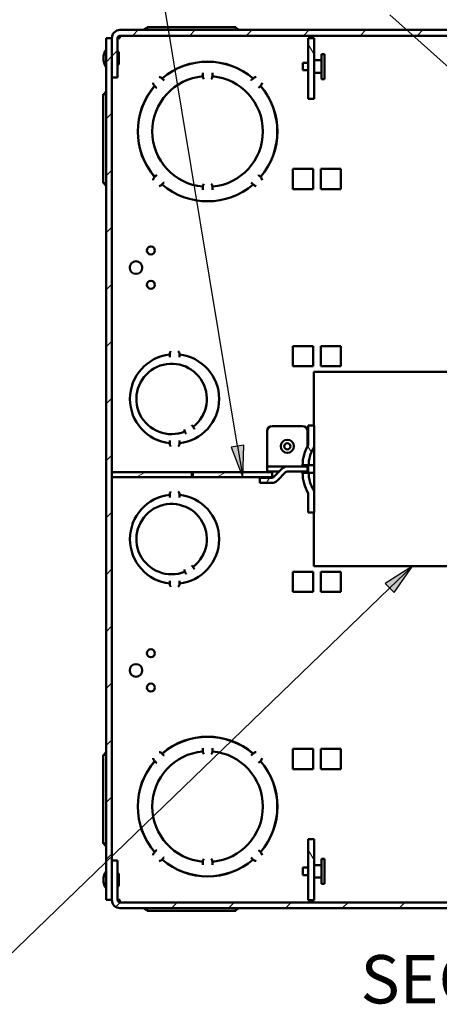
# Paper-space layout 'Layout1' of a CAD drawing. Units: inches. Extents: x 0 to 16.4, y 0 to 10.4.
# Drawn here: x 6.1 to 7.4, y 4.9 to 7.9 of the extents above; entities that cross this region are included whole.
import ezdxf

# ---------------------------------------------------------------- set-up
doc = ezdxf.new("R2010")
doc.units = ezdxf.units.IN
doc.header["$MEASUREMENT"] = 0
for name, color, linetype, lineweight in [('Hatch (ANSI)', 7, 'Continuous', 18), ('Symbol (ANSI)', 7, 'Continuous', 25), ('Visible (ANSI)', 7, 'Continuous', 50)]:
    doc.layers.add(name, color=color, linetype=linetype, lineweight=lineweight)
doc.layers.add('Viewport1ForCustomObjects_0', color=7, linetype='Continuous')
doc.layers.add('Viewport4ForCustomObjects_0', color=7, linetype='Continuous')
doc.styles.get("Standard").update_dxf_attribs({"font": 'tahoma.ttf'})

# ---------------------------------------------------------------- blocks, each defined once
blk = doc.blocks.new('CustomObjectsInViewport4_0')
at = {"layer": 'Hatch (ANSI)', "linetype": 'Continuous'}
for p, q in [((-10011.842, -10001.189), (-10011.771, -10001.118)), ((-10011.135, -10001.189), (-10011.064, -10001.118)), ((-10010.428, -10001.189), (-10010.357, -10001.118)), ((-10009.72, -10001.189), (-10009.649, -10001.118)), ((-10009.013, -10001.189), (-10008.942, -10001.118)), ((-10008.306, -10001.189), (-10008.235, -10001.118)), ((-10009.584, -10001.423), (-10009.659, -10001.294)), ((-10012.169, -10001.516), (-10012.098, -10001.445)), ((-10012.098, -10001.445), (-10012.027, -10001.374)), ((-10012.169, -10002.223), (-10012.098, -10002.152)), ((-10012.169, -10002.93), (-10012.098, -10002.859)), ((-10012.169, -10003.637), (-10012.098, -10003.566)), ((-10012.169, -10004.344), (-10012.098, -10004.273)), ((-10012.169, -10005.052), (-10012.098, -10004.981)), ((-10012.169, -10005.759), (-10012.098, -10005.688)), ((-10009.619, -10006.363), (-10009.665, -10006.283)), ((-10012.169, -10006.466), (-10012.098, -10006.395)), ((-10011.793, -10006.671), (-10011.684, -10006.608)), ((-10010.793, -10006.671), (-10010.684, -10006.608)), ((-10010.178, -10006.741), (-10010.142, -10006.678)), ((-10012.169, -10007.173), (-10012.098, -10007.102)), ((-10012.169, -10007.88), (-10012.098, -10007.809)), ((-10012.169, -10008.587), (-10012.098, -10008.516)), ((-10012.169, -10009.294), (-10012.098, -10009.223)), ((-10012.169, -10010.001), (-10012.098, -10009.93)), ((-10012.169, -10010.708), (-10012.098, -10010.637)), ((-10012.169, -10011.416), (-10012.098, -10011.345)), ((-10009.584, -10011.423), (-10009.659, -10011.294)), ((-10012.044, -10011.998), (-10011.993, -10011.947)), ((-10011.357, -10012.018), (-10011.286, -10011.947)), ((-10010.65, -10012.018), (-10010.579, -10011.947)), ((-10009.943, -10012.018), (-10009.872, -10011.947)), ((-10009.236, -10012.018), (-10009.165, -10011.947)), ((-10008.529, -10012.018), (-10008.458, -10011.947))]:
    blk.add_line(p, q, dxfattribs=at)
at = {"layer": 'Visible (ANSI)'}
for p, q in [((-10011.699, -10001.117), (-10011.669, -10001.096)), ((-10011.66, -10001.082), (-10011.66, -10001.09)), ((-10011.66, -10001.082), (-10010.558, -10001.082)), ((-10011.66, -10001.09), (-10011.66, -10001.118)), ((-10010.558, -10001.09), (-10010.558, -10001.082)), ((-10010.558, -10001.118), (-10010.558, -10001.09)), ((-10010.549, -10001.096), (-10010.52, -10001.117)), ((-10012.098, -10001.219), (-10012.169, -10001.219)), ((-10012.169, -10001.219), (-10012.169, -10011.917)), ((-10012.098, -10001.219), (-10012.098, -10001.219)), ((-10012.098, -10011.917), (-10012.098, -10001.219)), ((-10012.098, -10001.219), (-10012.098, -10001.708)), ((-10011.997, -10001.219), (-10012.027, -10001.219)), ((-10012.027, -10001.708), (-10012.027, -10001.219)), ((-10007.798, -10001.118), (-10011.997, -10001.118)), ((-10011.997, -10001.189), (-10011.997, -10001.219)), ((-10011.997, -10001.189), (-10007.798, -10001.189)), ((-10009.584, -10001.218), (-10009.659, -10001.218)), ((-10009.659, -10001.218), (-10009.659, -10001.973)), ((-10009.584, -10001.973), (-10009.584, -10001.218)), ((-10012.098, -10001.406), (-10012.098, -10001.406)), ((-10012.012, -10001.536), (-10012.012, -10001.401)), ((-10009.459, -10001.417), (-10009.494, -10001.417)), ((-10009.494, -10001.417), (-10009.494, -10001.729)), ((-10009.459, -10001.417), (-10009.459, -10001.729)), ((-10012.098, -10001.531), (-10012.098, -10001.531)), ((-10009.659, -10001.526), (-10009.726, -10001.526)), ((-10009.726, -10001.526), (-10009.726, -10001.619)), ((-10009.494, -10001.495), (-10009.584, -10001.495)), ((-10012.098, -10001.708), (-10012.027, -10001.708)), ((-10010.969, -10001.652), (-10010.969, -10001.655)), ((-10010.969, -10001.655), (-10010.969, -10001.684)), ((-10010.969, -10001.693), (-10010.969, -10001.684)), ((-10010.849, -10001.655), (-10010.849, -10001.652)), ((-10010.849, -10001.684), (-10010.849, -10001.655)), ((-10010.849, -10001.684), (-10010.849, -10001.693)), ((-10009.659, -10001.619), (-10009.726, -10001.619)), ((-10009.494, -10001.65), (-10009.584, -10001.65)), ((-10011.564, -10001.815), (-10011.566, -10001.812)), ((-10011.564, -10001.815), (-10011.543, -10001.835)), ((-10011.543, -10001.835), (-10011.541, -10001.837)), ((-10011.474, -10001.72), (-10011.472, -10001.723)), ((-10011.451, -10001.743), (-10011.472, -10001.723)), ((-10011.449, -10001.745), (-10011.451, -10001.743)), ((-10010.367, -10001.743), (-10010.369, -10001.745)), ((-10010.346, -10001.723), (-10010.367, -10001.743)), ((-10010.346, -10001.723), (-10010.344, -10001.72)), ((-10010.277, -10001.837), (-10010.275, -10001.835)), ((-10010.275, -10001.835), (-10010.254, -10001.815)), ((-10010.252, -10001.812), (-10010.254, -10001.815)), ((-10009.459, -10001.729), (-10009.494, -10001.729)), ((-10012.196, -10001.917), (-10012.205, -10001.917)), ((-10012.205, -10003.018), (-10012.205, -10001.917)), ((-10012.169, -10001.917), (-10012.196, -10001.917)), ((-10012.191, -10001.907), (-10012.17, -10001.878)), ((-10009.659, -10001.973), (-10009.584, -10001.973)), ((-10011.543, -10002.92), (-10011.564, -10002.941)), ((-10011.541, -10002.918), (-10011.543, -10002.92)), ((-10010.275, -10002.92), (-10010.277, -10002.918)), ((-10010.254, -10002.941), (-10010.275, -10002.92)), ((-10009.6, -10002.843), (-10009.85, -10002.843)), ((-10009.85, -10003.093), (-10009.85, -10002.843)), ((-10009.6, -10003.093), (-10009.6, -10002.843)), ((-10009.504, -10002.843), (-10009.504, -10003.093)), ((-10009.254, -10002.843), (-10009.504, -10002.843)), ((-10009.254, -10002.843), (-10009.254, -10003.093)), ((-10012.205, -10003.018), (-10012.196, -10003.018)), ((-10012.196, -10003.018), (-10012.169, -10003.018)), ((-10012.17, -10003.057), (-10012.191, -10003.028)), ((-10011.566, -10002.943), (-10011.564, -10002.941)), ((-10011.472, -10003.033), (-10011.474, -10003.035)), ((-10011.472, -10003.033), (-10011.451, -10003.012)), ((-10011.451, -10003.012), (-10011.449, -10003.01)), ((-10010.369, -10003.01), (-10010.367, -10003.012)), ((-10010.367, -10003.012), (-10010.346, -10003.033)), ((-10010.344, -10003.035), (-10010.346, -10003.033)), ((-10010.254, -10002.941), (-10010.252, -10002.943)), ((-10010.969, -10003.071), (-10010.969, -10003.062)), ((-10010.969, -10003.071), (-10010.969, -10003.1)), ((-10010.969, -10003.1), (-10010.969, -10003.103)), ((-10010.849, -10003.062), (-10010.849, -10003.071)), ((-10010.849, -10003.1), (-10010.849, -10003.071)), ((-10010.849, -10003.103), (-10010.849, -10003.1)), ((-10009.85, -10003.093), (-10009.6, -10003.093)), ((-10009.504, -10003.093), (-10009.254, -10003.093)), ((-10009.6, -10005.043), (-10009.85, -10005.043)), ((-10009.85, -10005.293), (-10009.85, -10005.043)), ((-10009.6, -10005.293), (-10009.6, -10005.043)), ((-10009.504, -10005.043), (-10009.504, -10005.293)), ((-10009.254, -10005.043), (-10009.504, -10005.043)), ((-10009.254, -10005.043), (-10009.254, -10005.293)), ((-10011.379, -10005.149), (-10011.379, -10005.146)), ((-10011.379, -10005.149), (-10011.379, -10005.178)), ((-10011.379, -10005.178), (-10011.379, -10005.181)), ((-10011.259, -10005.146), (-10011.259, -10005.149)), ((-10011.259, -10005.178), (-10011.259, -10005.149)), ((-10011.259, -10005.181), (-10011.259, -10005.178)), ((-10009.85, -10005.293), (-10009.6, -10005.293)), ((-10009.591, -10005.363), (-10009.591, -10005.446)), ((-10003.637, -10005.363), (-10009.591, -10005.363)), ((-10009.504, -10005.293), (-10009.254, -10005.293)), ((-10009.591, -10006.028), (-10009.591, -10005.446)), ((-10011.186, -10006.113), (-10011.192, -10006.102)), ((-10011.186, -10006.113), (-10011.175, -10006.131)), ((-10011.088, -10006.042), (-10011.082, -10006.053)), ((-10011.072, -10006.071), (-10011.082, -10006.053)), ((-10011.07, -10006.073), (-10011.072, -10006.071)), ((-10010.169, -10006.096), (-10010.169, -10006.516)), ((-10010.109, -10006.036), (-10009.729, -10006.036)), ((-10009.669, -10006.096), (-10009.669, -10006.287)), ((-10009.659, -10006.028), (-10009.659, -10006.27)), ((-10009.584, -10006.028), (-10009.659, -10006.028)), ((-10009.584, -10006.27), (-10009.584, -10006.028)), ((-10011.379, -10006.214), (-10011.379, -10006.217)), ((-10011.379, -10006.217), (-10011.379, -10006.246)), ((-10011.259, -10006.217), (-10011.259, -10006.214)), ((-10011.259, -10006.246), (-10011.259, -10006.217)), ((-10011.175, -10006.131), (-10011.174, -10006.133)), ((-10011.379, -10006.249), (-10011.379, -10006.246)), ((-10011.259, -10006.246), (-10011.259, -10006.249)), ((-10009.584, -10006.52), (-10009.584, -10006.27)), ((-10010.169, -10006.516), (-10010.169, -10006.536)), ((-10010.169, -10006.599), (-10010.169, -10006.536)), ((-10009.92, -10006.536), (-10010.169, -10006.536)), ((-10010.169, -10006.599), (-10010.021, -10006.599)), ((-10009.985, -10006.563), (-10010.091, -10006.669)), ((-10009.669, -10006.536), (-10009.92, -10006.536)), ((-10009.92, -10006.599), (-10009.669, -10006.599)), ((-10009.729, -10006.52), (-10009.659, -10006.52)), ((-10009.669, -10006.52), (-10009.669, -10006.536)), ((-10009.669, -10006.536), (-10009.659, -10006.536)), ((-10009.669, -10006.599), (-10009.669, -10006.536)), ((-10009.659, -10006.599), (-10009.669, -10006.599)), ((-10009.659, -10006.52), (-10009.659, -10006.616)), ((-10009.584, -10006.52), (-10009.654, -10006.52)), ((-10009.584, -10006.616), (-10009.584, -10006.52)), ((-10012.098, -10006.608), (-10012.098, -10006.671)), ((-10011.103, -10006.608), (-10012.098, -10006.608)), ((-10012.098, -10006.671), (-10011.103, -10006.671)), ((-10011.103, -10006.608), (-10011.093, -10006.608)), ((-10011.103, -10006.671), (-10011.103, -10006.608)), ((-10011.093, -10006.671), (-10011.103, -10006.671)), ((-10011.093, -10006.608), (-10011.093, -10006.671)), ((-10010.108, -10006.608), (-10011.093, -10006.608)), ((-10011.093, -10006.671), (-10010.108, -10006.671)), ((-10010.262, -10006.678), (-10010.262, -10006.741)), ((-10010.113, -10006.678), (-10010.262, -10006.678)), ((-10010.108, -10006.671), (-10010.108, -10006.608)), ((-10010.047, -10006.713), (-10009.941, -10006.607)), ((-10009.659, -10006.616), (-10009.729, -10006.616)), ((-10009.654, -10006.616), (-10009.584, -10006.616)), ((-10009.584, -10006.616), (-10009.584, -10006.866)), ((-10010.262, -10006.741), (-10010.113, -10006.741)), ((-10011.379, -10006.889), (-10011.379, -10006.886)), ((-10011.379, -10006.889), (-10011.379, -10006.918)), ((-10011.379, -10006.918), (-10011.379, -10006.921)), ((-10011.259, -10006.886), (-10011.259, -10006.889)), ((-10011.259, -10006.918), (-10011.259, -10006.889)), ((-10011.259, -10006.921), (-10011.259, -10006.918)), ((-10009.659, -10006.866), (-10009.659, -10007.108)), ((-10009.584, -10007.108), (-10009.584, -10006.866)), ((-10009.659, -10007.108), (-10009.584, -10007.108)), ((-10009.591, -10007.689), (-10009.591, -10007.108)), ((-10009.591, -10007.773), (-10009.591, -10007.689)), ((-10011.088, -10007.782), (-10011.082, -10007.793)), ((-10011.072, -10007.811), (-10011.082, -10007.793)), ((-10011.07, -10007.813), (-10011.072, -10007.811)), ((-10009.591, -10007.773), (-10003.637, -10007.773)), ((-10011.186, -10007.853), (-10011.192, -10007.842)), ((-10011.186, -10007.853), (-10011.175, -10007.871)), ((-10011.175, -10007.871), (-10011.174, -10007.873)), ((-10009.85, -10007.843), (-10009.6, -10007.843)), ((-10009.85, -10007.843), (-10009.85, -10008.093)), ((-10009.6, -10007.843), (-10009.6, -10008.093)), ((-10009.504, -10007.843), (-10009.254, -10007.843)), ((-10009.504, -10008.093), (-10009.504, -10007.843)), ((-10009.254, -10008.093), (-10009.254, -10007.843)), ((-10011.379, -10007.954), (-10011.379, -10007.957)), ((-10011.379, -10007.957), (-10011.379, -10007.986)), ((-10011.379, -10007.989), (-10011.379, -10007.986)), ((-10011.259, -10007.957), (-10011.259, -10007.954)), ((-10011.259, -10007.986), (-10011.259, -10007.957)), ((-10011.259, -10007.986), (-10011.259, -10007.989)), ((-10009.6, -10008.093), (-10009.85, -10008.093)), ((-10009.254, -10008.093), (-10009.504, -10008.093)), ((-10012.196, -10010.117), (-10012.205, -10010.117)), ((-10012.205, -10011.218), (-10012.205, -10010.117)), ((-10012.169, -10010.117), (-10012.196, -10010.117)), ((-10012.191, -10010.107), (-10012.17, -10010.078)), ((-10011.474, -10010.1), (-10011.472, -10010.103)), ((-10011.451, -10010.123), (-10011.472, -10010.103)), ((-10011.449, -10010.125), (-10011.451, -10010.123)), ((-10010.969, -10010.032), (-10010.969, -10010.035)), ((-10010.969, -10010.035), (-10010.969, -10010.064)), ((-10010.969, -10010.073), (-10010.969, -10010.064)), ((-10010.849, -10010.035), (-10010.849, -10010.032)), ((-10010.849, -10010.064), (-10010.849, -10010.035)), ((-10010.849, -10010.064), (-10010.849, -10010.073)), ((-10010.367, -10010.123), (-10010.369, -10010.125)), ((-10010.346, -10010.103), (-10010.367, -10010.123)), ((-10010.346, -10010.103), (-10010.344, -10010.1)), ((-10009.85, -10010.043), (-10009.6, -10010.043)), ((-10009.85, -10010.043), (-10009.85, -10010.293)), ((-10009.6, -10010.043), (-10009.6, -10010.293)), ((-10009.504, -10010.043), (-10009.254, -10010.043)), ((-10009.504, -10010.293), (-10009.504, -10010.043)), ((-10009.254, -10010.293), (-10009.254, -10010.043)), ((-10011.564, -10010.195), (-10011.566, -10010.192)), ((-10011.564, -10010.195), (-10011.543, -10010.215)), ((-10011.543, -10010.215), (-10011.541, -10010.217)), ((-10010.277, -10010.217), (-10010.275, -10010.215)), ((-10010.275, -10010.215), (-10010.254, -10010.195)), ((-10010.252, -10010.192), (-10010.254, -10010.195)), ((-10009.6, -10010.293), (-10009.85, -10010.293)), ((-10009.254, -10010.293), (-10009.504, -10010.293)), ((-10012.205, -10011.218), (-10012.196, -10011.218)), ((-10012.196, -10011.218), (-10012.169, -10011.218)), ((-10012.17, -10011.257), (-10012.191, -10011.228)), ((-10009.584, -10011.163), (-10009.659, -10011.163)), ((-10009.659, -10011.163), (-10009.659, -10011.918)), ((-10009.584, -10011.918), (-10009.584, -10011.163)), ((-10011.566, -10011.323), (-10011.564, -10011.321)), ((-10011.543, -10011.3), (-10011.564, -10011.321)), ((-10011.541, -10011.298), (-10011.543, -10011.3)), ((-10010.275, -10011.3), (-10010.277, -10011.298)), ((-10010.254, -10011.321), (-10010.275, -10011.3)), ((-10010.254, -10011.321), (-10010.252, -10011.323)), ((-10012.098, -10011.428), (-10012.098, -10011.917)), ((-10012.027, -10011.428), (-10012.098, -10011.428)), ((-10012.027, -10011.917), (-10012.027, -10011.428)), ((-10011.472, -10011.413), (-10011.474, -10011.415)), ((-10011.472, -10011.413), (-10011.451, -10011.392)), ((-10011.451, -10011.392), (-10011.449, -10011.39)), ((-10010.969, -10011.451), (-10010.969, -10011.442)), ((-10010.969, -10011.451), (-10010.969, -10011.48)), ((-10010.969, -10011.48), (-10010.969, -10011.483)), ((-10010.849, -10011.442), (-10010.849, -10011.451)), ((-10010.849, -10011.48), (-10010.849, -10011.451)), ((-10010.849, -10011.483), (-10010.849, -10011.48)), ((-10010.369, -10011.39), (-10010.367, -10011.392)), ((-10010.367, -10011.392), (-10010.346, -10011.413)), ((-10010.344, -10011.415), (-10010.346, -10011.413)), ((-10009.494, -10011.485), (-10009.584, -10011.485)), ((-10009.459, -10011.407), (-10009.494, -10011.407)), ((-10009.494, -10011.407), (-10009.494, -10011.719)), ((-10009.459, -10011.407), (-10009.459, -10011.719)), ((-10012.098, -10011.604), (-10012.098, -10011.604)), ((-10012.012, -10011.734), (-10012.012, -10011.599)), ((-10009.659, -10011.516), (-10009.726, -10011.516)), ((-10009.726, -10011.516), (-10009.726, -10011.609)), ((-10009.659, -10011.609), (-10009.726, -10011.609)), ((-10012.098, -10011.729), (-10012.098, -10011.729)), ((-10009.494, -10011.64), (-10009.584, -10011.64)), ((-10009.459, -10011.719), (-10009.494, -10011.719)), ((-10012.169, -10011.917), (-10012.098, -10011.917)), ((-10012.098, -10011.917), (-10012.098, -10011.917)), ((-10011.997, -10011.917), (-10012.027, -10011.917)), ((-10011.997, -10011.947), (-10011.997, -10011.917)), ((-10007.798, -10011.947), (-10011.997, -10011.947)), ((-10009.659, -10011.918), (-10009.584, -10011.918)), ((-10011.997, -10012.018), (-10007.798, -10012.018)), ((-10011.669, -10012.039), (-10011.699, -10012.019)), ((-10011.66, -10012.018), (-10011.66, -10012.045)), ((-10011.66, -10012.045), (-10011.66, -10012.053)), ((-10010.558, -10012.053), (-10011.66, -10012.053)), ((-10010.558, -10012.045), (-10010.558, -10012.018)), ((-10010.558, -10012.053), (-10010.558, -10012.045)), ((-10010.52, -10012.019), (-10010.549, -10012.039))]:
    blk.add_line(p, q, dxfattribs=at)
for centre, radius in [((-10011.613, -10003.855), 0.05), ((-10011.798, -10004.068), 0.078), ((-10011.613, -10004.281), 0.05), ((-10009.919, -10006.286), 0.0815), ((-10009.919, -10006.286), 0.0395), ((-10011.613, -10008.855), 0.05), ((-10011.798, -10009.068), 0.078), ((-10011.613, -10009.281), 0.05)]:
    blk.add_circle(centre, radius, dxfattribs=at)
at = {"layer": 'Visible (ANSI)', "extrusion": (0, 0, -1)}
for centre, radius, start, end in [((10011.626, -10001.158), 0.076, 54.7823, 63.2214), ((10010.593, -10001.158), 0.076, 116.7786, 125.2177), ((10011.997, -10001.219), 0.03, 0, 90), ((10012.011, -10001.469), 0.192, 325.3518, 34.6482), ((10012.027, -10001.401), 0.015, 90, 180), ((10010.909, -10002.378), 0.867, 49.2965, 130.7035), ((10012.027, -10001.536), 0.015, 180, 270), ((10010.909, -10002.378), 0.687, 275.0067, 84.9933), ((10010.909, -10002.378), 0.687, 275.0036, 84.9964), ((10011.522, -10001.765), 0.065, 99.2242, 137.1483), ((10010.909, -10001.69), 0.06, 320.7035, 357.0212), ((10010.909, -10001.69), 0.06, 182.9788, 219.2965), ((10010.909, -10002.378), 0.687, 95.0036, 264.9964), ((10010.909, -10002.378), 0.687, 95.0067, 264.9933), ((10010.296, -10001.765), 0.065, 42.8517, 80.7758), ((10010.909, -10002.378), 0.867, 319.2965, 40.7035), ((10011.522, -10001.765), 0.065, 312.8517, 350.7758), ((10010.296, -10001.765), 0.065, 189.2242, 227.1483), ((10010.909, -10002.378), 0.867, 139.2965, 220.7035), ((10012.129, -10001.951), 0.076, 26.7786, 35.2177), ((10012.129, -10002.984), 0.076, 324.7823, 333.2214), ((10011.522, -10002.991), 0.065, 9.2242, 47.1483), ((10011.522, -10002.991), 0.065, 222.8517, 260.7758), ((10010.909, -10002.378), 0.867, 229.2965, 310.7035), ((10010.909, -10003.065), 0.06, 2.9788, 39.2965), ((10010.909, -10003.065), 0.06, 140.7035, 177.0212), ((10010.296, -10002.991), 0.065, 279.2242, 317.1483), ((10010.296, -10002.991), 0.065, 132.8517, 170.7758), ((10011.319, -10005.143), 0.06, 356.8986, 39.2965), ((10011.319, -10005.143), 0.06, 140.7035, 183.1014), ((10011.319, -10005.698), 0.554, 276.2028, 83.7972), ((10011.356, -10005.698), 0.437, 247.8825, 232.1175), ((10011.356, -10005.698), 0.437, 247.8681, 232.1319), ((10011.319, -10005.698), 0.554, 96.2028, 263.7972), ((10011.137, -10006.077), 0.06, 334.4104, 0.2948), ((10011.137, -10006.077), 0.06, 119.7052, 145.5896), ((10011.319, -10006.252), 0.06, 320.7035, 3.1014), ((10011.319, -10006.252), 0.06, 176.8986, 219.2965), ((10009.248, -10006.52), 0.406, 0, 31.2845), ((10009.92, -10006.629), 0.03, 45, 90), ((10010.113, -10006.648), 0.03, 225, 270), ((10009.248, -10006.616), 0.406, 328.7155, 0), ((10011.319, -10006.883), 0.06, 356.8986, 39.2965), ((10011.319, -10006.883), 0.06, 140.7035, 183.1014), ((10011.319, -10007.438), 0.554, 276.2028, 83.7972), ((10011.356, -10007.438), 0.437, 247.8825, 232.1175), ((10011.356, -10007.438), 0.437, 247.8681, 232.1319), ((10011.319, -10007.438), 0.554, 96.2028, 263.7972), ((10011.137, -10007.817), 0.06, 334.4104, 0.2948), ((10011.137, -10007.817), 0.06, 119.7052, 145.5896), ((10011.319, -10007.992), 0.06, 320.7035, 3.1014), ((10011.319, -10007.992), 0.06, 176.8986, 219.2965), ((10010.909, -10010.758), 0.867, 49.2965, 130.7035), ((10012.129, -10010.151), 0.076, 26.7786, 35.2177), ((10010.909, -10010.758), 0.687, 275.0067, 84.9933), ((10010.909, -10010.758), 0.687, 275.0036, 84.9964), ((10011.522, -10010.145), 0.065, 99.2242, 137.1483), ((10010.909, -10010.07), 0.06, 320.7035, 357.0212), ((10010.909, -10010.07), 0.06, 182.9788, 219.2965), ((10010.909, -10010.758), 0.687, 95.0036, 264.9964), ((10010.909, -10010.758), 0.687, 95.0067, 264.9933), ((10010.296, -10010.145), 0.065, 42.8517, 80.7758), ((10010.909, -10010.758), 0.867, 319.2965, 40.7035), ((10011.522, -10010.145), 0.065, 312.8517, 350.7758), ((10010.296, -10010.145), 0.065, 189.2242, 227.1483), ((10010.909, -10010.758), 0.867, 139.2965, 220.7035), ((10012.129, -10011.184), 0.076, 324.7823, 333.2214), ((10011.522, -10011.371), 0.065, 9.2242, 47.1483), ((10010.296, -10011.371), 0.065, 132.8517, 170.7758), ((10011.522, -10011.371), 0.065, 222.8517, 260.7758), ((10010.909, -10010.758), 0.867, 229.2965, 310.7035), ((10010.909, -10011.445), 0.06, 2.9788, 39.2965), ((10010.909, -10011.445), 0.06, 140.7035, 177.0212), ((10010.296, -10011.371), 0.065, 279.2242, 317.1483), ((10012.011, -10011.667), 0.192, 325.3518, 34.6482), ((10012.027, -10011.599), 0.015, 90, 180), ((10012.027, -10011.734), 0.015, 180, 270), ((10011.997, -10011.917), 0.03, 270, 0), ((10011.626, -10011.977), 0.076, 296.7786, 305.2177), ((10010.593, -10011.977), 0.076, 234.7823, 243.2214)]:
    blk.add_arc(centre, radius, start, end, dxfattribs=at)
at = {"layer": 'Visible (ANSI)'}
for centre, radius, start, end in [((-10011.997, -10001.219), 0.101, 90, 180), ((-10011.702, -10001.113), 0.005, 270, 305.2177), ((-10010.517, -10001.113), 0.005, 234.7823, 270), ((-10010.909, -10002.378), 0.866, 49.3021, 130.6979), ((-10010.909, -10002.378), 0.866, 139.3021, 220.6979), ((-10010.909, -10002.378), 0.866, 319.3021, 40.6979), ((-10012.174, -10001.875), 0.005, 324.7823, 0), ((-10012.174, -10003.06), 0.005, 0, 35.2177), ((-10010.909, -10002.378), 0.867, 229.3021, 310.6979), ((-10011.319, -10005.698), 0.554, 96.2175, 263.7825), ((-10011.319, -10005.698), 0.554, 276.2175, 83.7825), ((-10010.109, -10006.096), 0.06, 90, 180), ((-10009.729, -10006.096), 0.06, 0, 90), ((-10009.248, -10006.52), 0.481, 148.7155, 180), ((-10009.659, -10006.27), 0.075, 328.7155, 0), ((-10009.92, -10006.629), 0.093, 90, 135), ((-10010.113, -10006.648), 0.093, 270, 315), ((-10009.248, -10006.616), 0.481, 180, 211.2845), ((-10009.659, -10006.866), 0.075, 0, 31.2845), ((-10011.319, -10007.438), 0.554, 96.2175, 263.7825), ((-10011.319, -10007.438), 0.554, 276.2175, 83.7825), ((-10010.909, -10010.758), 0.866, 49.3021, 130.6979), ((-10012.174, -10010.075), 0.005, 324.7823, 0), ((-10010.909, -10010.758), 0.866, 139.3021, 220.6979), ((-10010.909, -10010.758), 0.866, 319.3021, 40.6979), ((-10012.174, -10011.26), 0.005, 0, 35.2177), ((-10010.909, -10010.758), 0.866, 229.3021, 310.6979), ((-10011.997, -10011.917), 0.101, 180, 270), ((-10011.702, -10012.023), 0.005, 54.7823, 90), ((-10010.517, -10012.023), 0.005, 90, 125.2177)]:
    blk.add_arc(centre, radius, start, end, dxfattribs=at)
blk = doc.blocks.new('CustomObjectsInViewport1_0')
at = {"layer": 'Symbol (ANSI)'}
for p, q in [((7.0739, 6.9266), (6.7298, 8.9988)), ((9.0555, 6.911), (7.5473, 8.2649)), ((7.0933, 6.9298), (7.0545, 6.9234)), ((7.0545, 6.9234), (7.09, 6.8295)), ((7.0739, 6.9266), (7.09, 6.8295)), ((7.09, 6.8295), (7.0933, 6.9298)), ((7.6169, 6.5541), (7.5325, 6.4999)), ((7.5461, 6.4858), (7.6169, 6.5541)), ((7.5598, 6.4716), (7.6169, 6.5541)), ((7.5461, 6.4858), (6.2706, 5.2545)), ((7.5325, 6.4999), (7.5598, 6.4716))]:
    blk.add_line(p, q, dxfattribs=at)
at = {"layer": 'Symbol (ANSI)', "linetype": 'Continuous'}
for points in [[(7.0933, 6.9298), (7.0931, 6.9234), (7.0545, 6.9234)], [(7.0545, 6.9234), (7.0931, 6.9234), (7.09, 6.8295)], [(7.6169, 6.5541), (7.5794, 6.4999), (7.5325, 6.4999)], [(7.5325, 6.4999), (7.5794, 6.4999), (7.5598, 6.4716)]]:
    blk.add_solid(points, dxfattribs=at)
at = {"layer": 'Symbol (ANSI)', "insert": (7.4557, 5.3469), "char_height": 0.15, "attachment_point": 1}
blk.add_mtext('\\fTahoma|b0|i0;\\W1.;SECTION A-A', dxfattribs=at)

psp = doc.layouts.get("Layout1")

# ---------------------------------------------------------------- block references
at = {"layer": 'Viewport1ForCustomObjects_0'}
psp.add_blockref('CustomObjectsInViewport1_0', (-0.3225, -0.3225), dxfattribs=at)
at = {"layer": 'Viewport4ForCustomObjects_0', "xscale": 0.2499999999999858, "yscale": 0.2499999999999858, "zscale": 0.2499999999999858}
psp.add_blockref('CustomObjectsInViewport4_0', (2509.3858, 2508.1748), dxfattribs=at)

doc.saveas('drawing.dxf')
